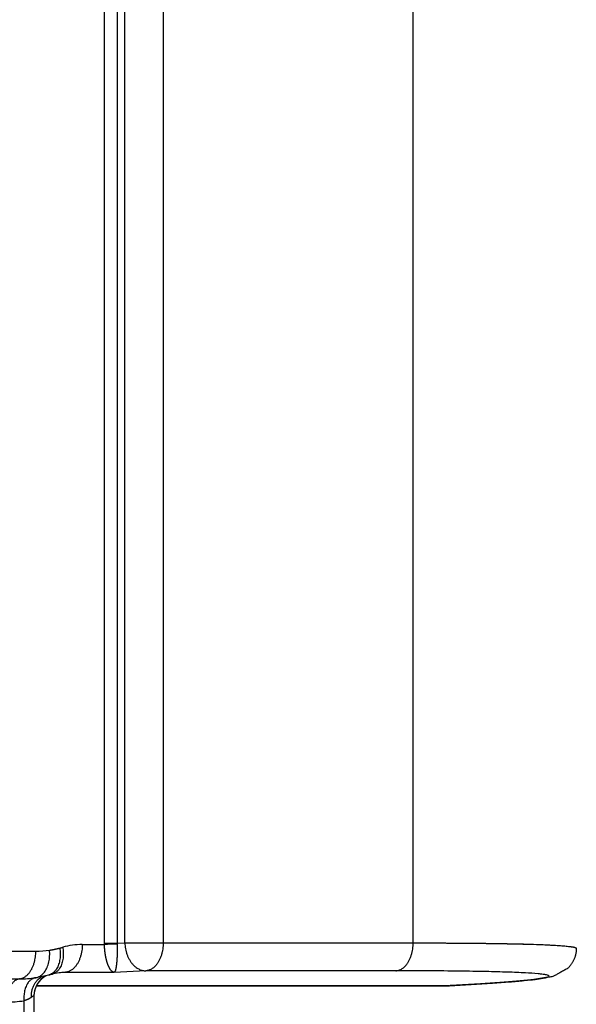
# Model space of a CAD drawing. Units: millimetres. Extents: x 95142 to 116892, y -149 to 14338.
# Drawn here: x 108466 to 108526, y 4766 to 4872 of the extents above; entities that cross this region are included whole.
import ezdxf

# ---------------------------------------------------------------- set-up
doc = ezdxf.new("R2010")
doc.units = ezdxf.units.MM
doc.layers.add('DEFAULT', color=7, linetype='Continuous')
doc.layers.add('DiKom', color=7, linetype='Continuous')

# ---------------------------------------------------------------- blocks, each defined once
blk = doc.blocks.new('A$C70964026')
at = {"layer": 'DiKom', "color": 0}
for p, q in [((114.24, 66.74), (114.24, 59.92)), ((117.23, 60.9), (117.23, 58.17)), ((111.89, 59.45), (108.61, 59.45)), ((112.38, 58.38), (108.12, 58.38)), ((113.5, 13.72), (113.5, 58.11)), ((113.5, 58.11), (113.5, 13.65)), ((114.94, 49.74), (114.94, 55.04)), ((117.93, 53.18), (117.93, 50.79)), ((118.07, 50.79), (681.93, 50.79)), ((118.07, 50.79), (118.07, 49.42)), ((115.11, 46.33), (114.94, 49.74)), ((118.07, 49.42), (118.11, 48.59)), ((681.93, 49.42), (118.07, 49.42)), ((118.11, 48.59), (681.89, 48.59)), ((118.11, 48.59), (118.11, 44.47)), ((115.11, 19.42), (115.11, 46.33)), ((118.11, 44.47), (118.11, 17.56)), ((681.89, 44.47), (118.11, 44.47)), ((118.11, 17.56), (681.89, 17.56))]:
    blk.add_line(p, q, dxfattribs=at)
for centre, radius, start, end in [((125.38, 61.37), 13.63, 180.0034, 188.1), ((126.4, 59.92), 12.16, 180.0034, 188.1001), ((112.38, 58.39), 0.0134, 290.2136, 325.5475), ((112.38, 55.88), 2.5, 28.8881, 89.913), ((122.88, 59.41), 8.61, 188.0873, 188.1452), ((127.62, 58.17), 10.39, 180.0035, 188.1002), ((127.94, 60.1), 13.69, 194.0253, 195.6988), ((110.17, 55.1), 4.76, 3.1907, 15.8147), ((109.03, 55.04), 5.9, 359.9947, 3.1287), ((127.93, 58.18), 10.69, 193.95, 195.6997), ((110.21, 53.18), 7.73, 0.0252, 15.7935), ((77.6, 49.13), 40.37, 0.4047, 2.3538), ((114.74, 13.72), 1.24, 180.0005, 183.1159), ((115.27, 13.65), 1.76, 179.9994, 183.1148), ((115.27, 13.65), 1.76, 183.3324, 185.875)]:
    blk.add_arc(centre, radius, start, end, dxfattribs=at)
for points, weights, degree in [([(114.24, 59.92), (114.03, 61.37), (111.75, 61.37)], [1, 0.738548945876, 1], 2), ([(114.36, 58.2), (114.15, 59.64), (111.89, 59.45)], [1, 0.738548879621, 1], 2), ([(114.24, 59.92), (114.49, 58.17), (117.23, 58.17)], [1, 0.738548945876, 1], 2), ([(112.26, 58.64), (113.82, 58.75), (114.49, 57.49)], [1, 0.806588355741, 0.911912551939], 2), ([(112.39, 58.39), (112.4, 58.41), (112.38, 58.49), (112.26, 58.64)], [1, 0.999999967784, 0.999999957551, 1], 3), ([(114.36, 58.2), (114.61, 56.47), (117.33, 56.7)], [1, 0.738548945876, 1], 2), ([(117.56, 55.6), (115.04, 55.23), (114.65, 56.8)], [1, 0.742574960769, 0.955117230663], 2), ([(117.64, 55.28), (115.18, 54.88), (114.75, 56.4)], [1, 0.746817213571, 0.95046636919], 2), ([(117.33, 56.7), (117.38, 56.33), (117.47, 55.96), (117.56, 55.6)], [1, 0.999999979275, 0.999999984617, 1], 3), ([(117.93, 53.18), (115.04, 53.18), (114.94, 55.04)], [1, 0.719339800339, 1], 2), ([(118.11, 48.59), (115.12, 48.52), (115.11, 46.33)], [1, 0.707752251332, 1], 2), ([(118.11, 44.47), (115.21, 44.47), (115.11, 46.33)], [1, 0.719339800339, 1], 2), ([(115.11, 19.42), (115.21, 17.56), (118.11, 17.56)], [1, 0.719339800339, 1], 2)]:
    blk.add_rational_spline(points, weights, degree=degree, dxfattribs=at)
for points, weights, degree, knots in [([(112.26, 58.64), (112.14, 58.8), (112.05, 58.98), (111.95, 59.21), (111.89, 59.45)], [1, 0.993211412694, 1, 0.995891385022, 1], 2, [0, 0, 0, 0.4055887, 0.4055887, 0.9064041, 0.9064041, 0.9064041]), ([(114.59, 57.04), (114.41, 57.39), (114.12, 57.67), (113.4, 58.38), (112.38, 58.38)], [1, 0.987584207699, 1, 0.926182357148, 1], 2, [0, 0, 0, 0.78294, 0.78294, 2.711922, 2.711922, 2.711922]), ([(114.94, 49.74), (114.95, 49.86), (115.04, 49.99), (115.19, 50.11), (115.35, 50.23), (115.57, 50.34), (115.85, 50.44), (116, 50.49), (116.15, 50.54), (116.3, 50.57), (116.47, 50.62), (116.64, 50.65), (116.81, 50.68), (117.18, 50.74), (117.56, 50.78), (117.93, 50.79)], [1, 0.999999999086, 1.00000007793, 1.0000002193, 1.00000036068, 1.00000056566, 1.00000078942, 0.999253183057, 0.999253183057, 1.00000078942, 0.999508129789, 0.999508129789, 1.00000078942, 0.998602712083, 0.998602712083, 1.00000078942], 3, [-4.712389, -4.712389, -4.712389, -4.712389, -4.328417, -4.328417, -4.328417, -3.944444, -3.944444, -3.944444, -3.475042, -3.475042, -3.475042, -2.954236, -2.954236, -2.954236, -1.824277, -1.824277, -1.824277, -1.824277]), ([(117.97, 49.42), (117.59, 49.41), (117.22, 49.41), (116.84, 49.42), (116.67, 49.43), (116.5, 49.44), (116.33, 49.45), (116.18, 49.46), (116.02, 49.47), (115.87, 49.49), (115.59, 49.52), (115.37, 49.55), (115.21, 49.6), (115.05, 49.64), (114.95, 49.69), (114.94, 49.74)], [1, 0.999779768987, 0.999779768987, 1, 0.999918930966, 0.999918930966, 1, 0.99986884923, 0.99986884923, 1, 0.999999776241, 0.999999571265, 0.999999429887, 0.999999288509, 0.999999209669, 0.999999210583], 3, [0, 0, 0, 0, 1.126814, 1.126814, 1.126814, 1.640674, 1.640674, 1.640674, 2.096489, 2.096489, 2.096489, 2.480461, 2.480461, 2.480461, 2.864433, 2.864433, 2.864433, 2.864433]), ([(118.11, 17.56), (118.11, 15.32), (118.1, 13.07), (118.08, 10.83), (118.06, 9.08), (118.03, 7.32), (117.99, 5.57), (117.95, 4.08), (117.9, 2.88), (117.84, 1.98), (117.78, 1.08), (117.71, 0.48), (117.64, 0.19), (117.6, 0.06), (117.57, 0), (117.53, 0)], [1, 0.999991517417, 0.999991517417, 1, 0.999977185039, 0.999977185039, 1, 1.00000000008, 1.00000000018, 1.0000000003, 1.00000000041, 1.00000000055, 1.0000000007, 1.00000000076, 1.00000000083, 1.00000000091], 3, [0, 0, 0, 0, 6.727868, 6.727868, 6.727868, 11.989659, 11.989659, 11.989659, 12.186009, 12.186009, 12.186009, 12.382358, 12.382358, 12.382358, 12.471069, 12.471069, 12.471069, 12.471069]), ([(117.53, 0), (116.73, 0), (115.98, 0.31), (115.4, 0.87), (115.1, 1.41), (114.8, 1.94), (114.5, 2.48), (114.38, 3.25), (114.26, 4.02), (114.13, 4.79), (114.03, 5.75), (113.93, 6.95), (113.82, 8.42), (113.7, 10.13), (113.6, 11.84), (113.51, 13.56)], [1, 0.950582175143, 0.950582175143, 1, 1, 1, 1, 1, 1, 1, 1, 1, 1, 0.999976992492, 0.999976992492, 1], 3, [0, 0, 0, 0, 2.360808, 2.360808, 2.360808, 3.360808, 3.360808, 3.360808, 4.360808, 4.360808, 4.360808, 13.452361, 13.452361, 13.452361, 18.593307, 18.593307, 18.593307, 18.593307])]:
    blk.add_rational_spline(points, weights, degree=degree, knots=knots, dxfattribs=at)
for points in [[(114.65, 56.8), (114.54, 57.24), (114.43, 57.71), (114.36, 58.19)], [(114.37, 58.15), (114.37, 58.14), (114.37, 58.13), (114.37, 58.12)], [(114.94, 55.04), (114.92, 55.25), (114.91, 55.47), (114.9, 55.68)], [(114.9, 55.68), (114.9, 55.66), (114.9, 55.64), (114.91, 55.62)], [(117.93, 50.79), (117.98, 50.79), (118.02, 50.79), (118.07, 50.79)], [(118.07, 49.42), (118.03, 49.42), (118, 49.42), (117.97, 49.42)]]:
    blk.add_open_spline(points, degree=3, dxfattribs=at)
blk.add_open_spline([(113.5, 13.65), (113.59, 12.1), (113.72, 9.94), (113.91, 7.26), (114.04, 5.73), (114.17, 4.53), (114.28, 3.76), (114.36, 3.33), (114.41, 3.13), (114.46, 3), (114.51, 2.92), (114.59, 2.95), (114.62, 3.06), (114.68, 3.26), (114.73, 3.63), (114.82, 4.38), (114.9, 5.65), (114.97, 7.52), (115.03, 9.87), (115.1, 13.89), (115.11, 17.12), (115.11, 19.42)], degree=3, knots=[0, 0, 0, 0, 4.648089, 6.514152, 8.055225, 9.259453, 10.118541, 10.388457, 10.589501, 10.723112, 10.80887, 10.851204, 10.92107, 11.118444, 11.496258, 12.029094, 13.405543, 15.286564, 17.651178, 20.472002, 27.347415, 27.347415, 27.347415, 27.347415], dxfattribs=at)
blk = doc.blocks.new('KSI-16101')
at = {"layer": 'DiKom', "rotation": 90}
blk.add_blockref('A$C70964026', (108525.95, 4654.06), dxfattribs=at)

msp = doc.modelspace()

# ---------------------------------------------------------------- block references
at = {"layer": 'DEFAULT'}
msp.add_blockref('KSI-16101', (0, 0), dxfattribs=at)

doc.saveas('drawing.dxf')
